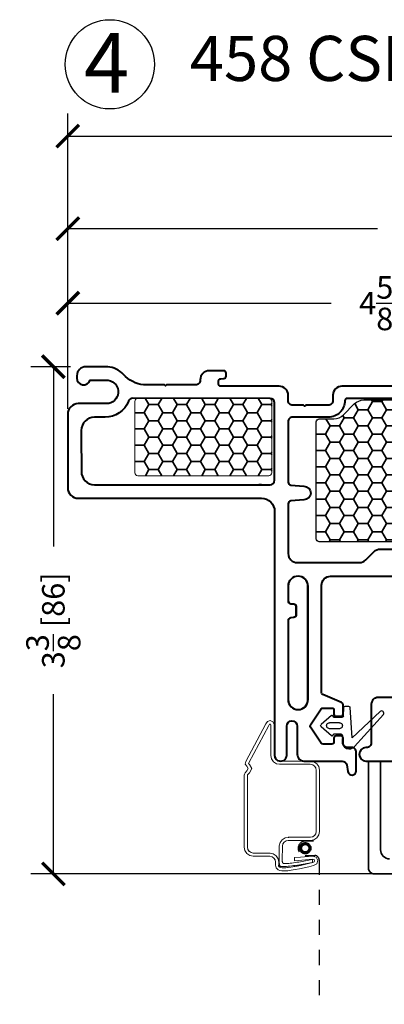
# Model space of a CAD drawing. Units: inches. Extents: x -498 to 909, y 157 to 829.
# Drawn here: x 360 to 362, y 295 to 302 of the extents above; entities that cross this region are included whole.
import ezdxf

# ---------------------------------------------------------------- set-up
doc = ezdxf.new("R2010")
doc.units = ezdxf.units.IN
doc.header["$MEASUREMENT"] = 0
doc.linetypes.add('CENTER', pattern=[2, 1.25, -0.25, 0.25, -0.25])
doc.linetypes.add('HIDDEN2', pattern=[0.1875, 0.125, -0.0625])
doc.layers.get('Defpoints').update_dxf_attribs({"true_color": 0x737373})
for name, color, linetype, lineweight in [('1', 2, 'Continuous', 9), ('Cross Section Frame', 255, 'Continuous', 40), ('Frame', 254, 'Continuous', 35)]:
    doc.layers.add(name, color=color, linetype=linetype, lineweight=lineweight)
for name, color, linetype in [('Dimensions', 7, 'Continuous'), ('PDF4_Geometry', 7, 'Continuous'), ('Screen', 7, 'HIDDEN2'), ('WLabel', 2, 'Continuous')]:
    doc.layers.add(name, color=color, linetype=linetype)
doc.styles.add('ROMANS', font='romans.shx')
doc.styles.get("Standard").update_dxf_attribs({"font": 'arial.ttf'})
doc.dimstyles.new('SMALL + METRIC', dxfattribs={"dimtxt": 0.15, "dimasz": 0.15, "dimexe": 0.15, "dimexo": 0.175, "dimgap": 0.07, "dimtad": 0, "dimdec": 4, "dimzin": 0, "dimdsep": 46, "dimlunit": 5, "dimtxsty": 'ROMANS', "dimblk": 'ARCHTICK', "dimcen": 0.07, "dimclrd": 256, "dimclre": 256, "dimclrt": 256, "dimadec": 0, "dimazin": 0, "dimtfac": 1, "dimtdec": 4, "dimtofl": 0, "dimtmove": 0, "dimatfit": 3, "dimldrblk": 'CLOSEDBLANK', "dimfxl": 1, "dimtfillclr": 3, "dimtolj": 1, "dimtzin": 0, "dimarcsym": 0})

# ---------------------------------------------------------------- blocks, each defined once
blk = doc.blocks.new('_ArchTick')
at = {"color": 0, "linetype": 'ByBlock', "const_width": 0.15}
blk.add_lwpolyline([(-0.5, -0.5), (0.5, 0.5)], dxfattribs=at)
blk = doc.blocks.new('*D887')
at = {"layer": 'Defpoints', "color": 0, "transparency": 16777216}
for p in [(359.8881, 300.1384), (359.8881, 299.4004), (364.5131, 299.4004)]:
    blk.add_point(p, dxfattribs=at)
at = {"layer": 'Dimensions', "lineweight": -2, "transparency": 16777216}
for p, q in [((359.8881, 299.5754), (359.8881, 300.2884)), ((364.5131, 299.5754), (364.5131, 300.2884)), ((359.8881, 300.1384), (361.6377, 300.1384)), ((364.5131, 300.1384), (362.7634, 300.1384))]:
    blk.add_line(p, q, dxfattribs=at)
at = {"layer": 'Dimensions', "lineweight": -2, "transparency": 16777216, "xscale": 0.15, "yscale": 0.15, "zscale": 0.15, "rotation": 180}
blk.add_blockref('_ArchTick', (359.8881, 300.1384), dxfattribs=at)
at = {"layer": 'Dimensions', "lineweight": -2, "transparency": 16777216, "xscale": 0.15, "yscale": 0.15, "zscale": 0.15}
blk.add_blockref('_ArchTick', (364.5131, 300.1384), dxfattribs=at)
at = {"layer": 'Dimensions', "transparency": 16777216, "insert": (362.2006, 300.1384), "char_height": 0.15, "attachment_point": 5, "style": 'ROMANS'}
blk.add_mtext('\\A1;4{\\H1x;\\S5/8;} [117]', dxfattribs=at)
blk = doc.blocks.new('_ClosedBlank')
at = {"color": 0, "linetype": 'ByBlock', "lineweight": -2}
for p, q in [((-1, 0.167), (0, 0)), ((-1, 0.167), (-1, -0.167)), ((0, 0), (-1, -0.167))]:
    blk.add_line(p, q, dxfattribs=at)
blk = doc.blocks.new('*D888')
at = {"layer": 'Defpoints', "color": 0, "transparency": 16777216}
for p in [(359.8881, 300.6339), (365.1378, 300.0188), (359.8881, 299.4004)]:
    blk.add_point(p, dxfattribs=at)
at = {"layer": 'Dimensions', "lineweight": -2, "transparency": 16777216}
for p, q in [((359.8881, 299.5754), (359.8881, 300.7839)), ((365.1378, 300.1938), (365.1378, 300.7839)), ((359.8881, 300.6339), (361.9465, 300.6339)), ((365.1378, 300.6339), (363.0794, 300.6339))]:
    blk.add_line(p, q, dxfattribs=at)
at = {"layer": 'Dimensions', "lineweight": -2, "transparency": 16777216, "xscale": 0.15, "yscale": 0.15, "zscale": 0.15, "rotation": 180}
blk.add_blockref('_ArchTick', (359.8881, 300.6339), dxfattribs=at)
at = {"layer": 'Dimensions', "lineweight": -2, "transparency": 16777216, "xscale": 0.15, "yscale": 0.15, "zscale": 0.15}
blk.add_blockref('_ArchTick', (365.1378, 300.6339), dxfattribs=at)
at = {"layer": 'Dimensions', "transparency": 16777216, "insert": (362.5129, 300.6339), "char_height": 0.15, "attachment_point": 5, "style": 'ROMANS'}
blk.add_mtext('\\A1;5{\\H1x;\\S1/4;} [133]', dxfattribs=at)
blk = doc.blocks.new('*D900')
at = {"layer": 'Defpoints', "color": 0, "transparency": 16777216}
for p in [(360.0811, 299.7158), (359.7921, 296.3431), (362.2849, 296.3431)]:
    blk.add_point(p, dxfattribs=at)
at = {"layer": 'Dimensions', "lineweight": -2, "transparency": 16777216}
for p, q in [((359.9061, 299.7158), (359.6421, 299.7158)), ((359.7921, 299.7158), (359.7921, 298.5209)), ((359.7921, 296.3431), (359.7921, 297.538)), ((362.1099, 296.3431), (359.6421, 296.3431))]:
    blk.add_line(p, q, dxfattribs=at)
at = {"layer": 'Dimensions', "lineweight": -2, "transparency": 16777216, "xscale": 0.15, "yscale": 0.15, "zscale": 0.15}
for p, rotation in [((359.7921, 299.7158), 90), ((359.7921, 296.3431), 270)]:
    blk.add_blockref('_ArchTick', p, dxfattribs=dict(at, rotation=rotation))
at = {"layer": 'Dimensions', "transparency": 16777216, "insert": (359.7921, 298.0294), "char_height": 0.15, "attachment_point": 5, "rotation": 90, "style": 'ROMANS'}
blk.add_mtext('\\A1;3{\\H1x;\\S3/8;} [86]', dxfattribs=at)
blk = doc.blocks.new('*D902')
at = {"layer": 'Defpoints', "color": 0, "transparency": 16777216}
for p in [(366.2626, 301.2492), (366.2626, 299.9794), (359.8881, 299.2611)]:
    blk.add_point(p, dxfattribs=at)
at = {"layer": 'Dimensions', "lineweight": -2, "transparency": 16777216}
for p, q in [((359.8881, 299.4361), (359.8881, 301.3992)), ((366.2626, 300.1544), (366.2626, 301.3992)), ((359.8881, 301.2492), (362.5161, 301.2492)), ((366.2626, 301.2492), (363.6346, 301.2492))]:
    blk.add_line(p, q, dxfattribs=at)
at = {"layer": 'Dimensions', "lineweight": -2, "transparency": 16777216, "xscale": 0.15, "yscale": 0.15, "zscale": 0.15, "rotation": 180}
blk.add_blockref('_ArchTick', (359.8881, 301.2492), dxfattribs=at)
at = {"layer": 'Dimensions', "lineweight": -2, "transparency": 16777216, "xscale": 0.15, "yscale": 0.15, "zscale": 0.15}
blk.add_blockref('_ArchTick', (366.2626, 301.2492), dxfattribs=at)
at = {"layer": 'Dimensions', "transparency": 16777216, "insert": (363.0753, 301.2492), "char_height": 0.15, "attachment_point": 5, "style": 'ROMANS'}
blk.add_mtext('\\A1;6{\\H1x;\\S3/8;} [162]', dxfattribs=at)

msp = doc.modelspace()

# ---------------------------------------------------------------- hatches: boundary and pattern name
at = {"layer": 'Frame'}
h = msp.add_hatch(dxfattribs=at)
h.set_pattern_fill('HONEY', color=2, scale=0.5)
h.set_pattern_definition([(0, (347.67706, 276.94766), (0.09375, 0.05412659), [0.0625, -0.125]), (120, (347.67706, 276.94766), (-0.09375, 0.05412659), [0.0625, -0.125]), (60, (347.67706, 276.94766), (2e-17, 0.10825318), [-0.125, 0.0625])])
h.paths.add_polyline_path([(361.22418, 298.99079, 0.4142136), (361.24418, 299.01079), (361.24418, 299.48557, 0.4142252), (361.22418, 299.50557), (360.35356, 299.50554, 0.4142019), (360.33356, 299.48554), (360.33356, 299.01079, 0.4142136), (360.35356, 298.99079)])
h = msp.add_hatch(dxfattribs=at)
h.set_pattern_fill('HONEY', color=2, scale=0.5, angle=180)
h.set_pattern_definition([(180, (399.75666, 275.614225), (-0.09375, -0.05412659), [0.0625, -0.125]), (300, (399.75666, 275.614225), (0.09375, -0.05412659), [0.0625, -0.125]), (240, (399.75666, 275.614225), (-3e-17, -0.108253175), [-0.125, 0.0625])])
h.paths.add_polyline_path([(362.45423, 298.55197, 0.233569), (362.52572, 298.58729), (362.99414, 299.19968, -0.233569), (363.06563, 299.235), (363.48684, 299.235), (363.58037, 299.235, -0.1989124), (363.64401, 299.20864), (363.69886, 299.15378, 0.2163527), (363.72208, 299.14506), (364.17864, 299.14514), (364.34292, 299.18916, 0.3394543), (364.35774, 299.20848), (364.35774, 299.34924, 0.4142136), (364.33774, 299.36924), (364.23978, 299.36924, -0.1989124), (364.17614, 299.3956), (364.10361, 299.46812, 0.1989124), (364.03997, 299.49448), (361.8563, 299.49448, 0.1989124), (361.79266, 299.46812), (361.72013, 299.3956, -0.1989124), (361.65649, 299.36924), (361.55897, 299.36924, 0.4142136), (361.53897, 299.34924), (361.53897, 298.57197, 0.4142136), (361.55897, 298.55197)])

# ---------------------------------------------------------------- linework, layer by layer
at = {"color": 2}
msp.add_lwpolyline([(362.45423, 298.55197), (361.55897, 298.55197, -0.4142136), (361.53897, 298.57197), (361.53897, 299.34924, -0.4142136), (361.55897, 299.36924), (361.65649, 299.36924, 0.1989124), (361.72013, 299.3956), (361.79266, 299.46812, -0.1989081), (361.8563, 299.49448), (364.03997, 299.49448, -0.1989081)], format="xyb", dxfattribs=at)
at = {"layer": '1', "color": 2}
msp.add_lwpolyline([(361.24418, 299.48557), (361.24418, 299.01079, -0.4142136), (361.22418, 298.99079), (360.35356, 298.99079, -0.4142136), (360.33356, 299.01079), (360.33356, 299.48554, -0.4142019), (360.35356, 299.50554), (361.22418, 299.50557, -0.4142252)], format="xyb", close=True, dxfattribs=at)
at = {"layer": 'Cross Section Frame', "transparency": 33554687}
for points in [[(363.49557, 299.58557), (361.70996, 299.58557, 0.4142136), (361.64996, 299.52557), (361.64996, 299.49014, -0.4142136), (361.61996, 299.46014), (361.46953, 299.46014), (361.46246, 299.45307), (361.45539, 299.46014), (361.38311, 299.46014, -0.4142136), (361.35311, 299.49014), (361.35311, 299.52557, 0.4142136), (361.29311, 299.58557), (360.90557, 299.58557, -0.4142136), (360.89057, 299.60057), (360.89057, 299.621, -0.4142136), (360.90557, 299.636), (360.92557, 299.63775, 0.4142136), (360.94057, 299.65275), (360.94057, 299.67395, 0.4142136), (360.92557, 299.68895), (360.87849, 299.68895), (360.82871, 299.68895, 0.4142136), (360.76871, 299.62895), (360.76871, 299.62557, -0.4142136), (360.73871, 299.59557), (360.54514, 299.59557), (360.53807, 299.5885), (360.531, 299.59557), (360.39371, 299.59557, -0.1898727), (360.25807, 299.66382, 0.1785234), (360.15384, 299.71578), (360.00828, 299.71578, 0.4142136), (359.94817, 299.65568), (359.94817, 299.64065, 0.8430388), (360.03575, 299.62562), (360.15751, 299.62562, -0.9228989), (360.14504, 299.47035), (359.95807, 299.47035, 0.4142136), (359.88807, 299.40035), (359.88807, 299.26114), (359.88807, 298.91062, 0.4142136), (359.95807, 298.84062), (361.17557, 298.84062, -0.4142136), (361.26307, 298.75312), (361.26307, 297.8538), (361.26307, 297.3092), (361.26307, 297.13308, 1.0055048), (361.34307, 297.13291), (361.34307, 297.3259, -1), (361.41307, 297.3259), (361.41307, 297.13808, 0.4142136), (361.45807, 297.09308), (361.71255, 297.09308, -0.3639702), (361.7421, 297.06829), (361.75007, 297.02308, 0.9213754), (361.80507, 297.02808), (361.80507, 297.15308, 0.4142136), (361.77507, 297.18308), (361.75257, 297.18308), (361.74757, 297.18308, -0.4142136), (361.71757, 297.21308), (361.71757, 297.24693, 0.4142136), (361.70357, 297.26093), (361.67157, 297.26093, 0.4142136), (361.65757, 297.24693), (361.65757, 297.21993, -0.4142136), (361.64357, 297.20593), (361.58585, 297.20593, -0.1989124), (361.57171, 297.21179), (361.50506, 297.31179, -0.4142136), (361.50506, 297.34008), (361.57171, 297.44008, -0.1989124), (361.58585, 297.44593), (361.58585, 297.44593), (361.64357, 297.44593, -0.4142136), (361.65757, 297.43193), (361.65757, 297.40493, 0.4142136), (361.67157, 297.39093), (361.70357, 297.39093, 0.4142136), (361.71757, 297.40493), (361.71757, 297.46987, 0.3033467), (361.70831, 297.48372), (361.58433, 297.53508, -0.3033467), (361.57507, 297.54894), (361.57507, 297.8538), (361.57507, 298.26292, -0.4142136), (361.63507, 298.32292), (362.05201, 298.32292)], [(363.70002, 299.50542), (361.74496, 299.50548, 0.4149992), (361.72996, 299.49044, -0.4149912), (361.61996, 299.38014), (361.38311, 299.38014, 0.4142136), (361.35311, 299.35014), (361.35311, 298.94829, 0.3888787), (361.37137, 298.92837), (361.45811, 298.92078, -1), (361.45811, 298.83078), (361.37137, 298.82319, 0.3888787), (361.35311, 298.80326), (361.35311, 298.47292, 0.4142136), (361.41311, 298.41292), (361.82584, 298.41292, 0.1989124), (361.86827, 298.4305), (361.92312, 298.48535, -0.1989124), (361.96555, 298.50292), (362.05908, 298.50292)], [(362.20137, 297.51593), (361.95007, 297.51593, 0.4142136), (361.90507, 297.47093), (361.90507, 297.21308, -0.4142136), (361.87507, 297.18308), (361.87007, 297.18308, 1), (361.87007, 297.09308), (362.4506, 297.09308, 0.8769765)]]:
    msp.add_lwpolyline(points, format="xyb", dxfattribs=at)
for points in [[(361.23307, 298.93078, 0.4142012), (361.26307, 298.96078), (361.26307, 299.47553, 0.4142012), (361.23307, 299.50553), (360.32056, 299.50557), (360.32056, 299.50557), (360.32056, 299.50557), (360.32056, 299.50557, 0.3019854), (360.29173, 299.48591, -0.3065406), (360.1355, 299.38019), (360.06561, 299.38019, 0.4141675), (359.97811, 299.29271), (359.97811, 299.26114), (359.97823, 299.01828, 0.4142136), (360.06573, 298.93078), (361.17557, 298.93078), (361.15807, 298.93078)], [(361.3525, 297.50176, 1), (361.48446, 297.50176), (361.48446, 297.8538), (361.48446, 298.25695, 1), (361.3525, 298.25695), (361.3525, 298.15964, 0.3888787), (361.37076, 298.13972), (361.38946, 298.13808, -0.4142136), (361.40446, 298.12308), (361.40446, 298.06308, -0.4142136), (361.38946, 298.04808), (361.37076, 298.04644, 0.3888787), (361.3525, 298.02652), (361.3525, 297.8538)], [(361.35311, 297.50176, 1), (361.48507, 297.50176), (361.48507, 297.8538), (361.48507, 298.25694, 1), (361.35311, 298.25694), (361.35311, 298.15964, 0.3888787), (361.37137, 298.13971), (361.39007, 298.13808, -0.4142136), (361.40507, 298.12308), (361.40507, 298.06308, -0.4142136), (361.39007, 298.04808), (361.37137, 298.04644, 0.3888787), (361.35311, 298.02652), (361.35311, 297.8538)]]:
    msp.add_lwpolyline(points, format="xyb", close=True, dxfattribs=at)
at = {"layer": 'Frame', "color": 4}
msp.add_lwpolyline([(362.02664, 296.44308, -0.4142136), (361.96664, 296.50308), (361.96664, 297.08308, 0.4142136), (361.95664, 297.09308), (361.89664, 297.09308, 0.4142136), (361.88664, 297.08308), (361.88664, 296.38308, 0.4142136), (361.92664, 296.34308), (362.64321, 296.34308, 0.9999998)], format="xyb", dxfattribs=at)
at = {"layer": 'PDF4_Geometry', "color": 3, "lineweight": 25}
for points in [[(361.7199, 297.39341), (361.72312, 297.44941), (361.72441, 297.45392), (361.72827, 297.45713), (361.73278, 297.45842), (361.75402, 297.45842), (361.75853, 297.45713), (361.76239, 297.45392), (361.76368, 297.44941)], [(361.96452, 297.42302), (361.77848, 297.24728), (361.76432, 297.44941)], [(361.79457, 297.18999), (361.98576, 297.40242)], [(361.64008, 297.39727), (361.57185, 297.33611)], [(361.62849, 297.34899), (361.69351, 297.34899)], [(361.64008, 297.39662), (361.6433, 297.39791), (361.64652, 297.39662)], [(361.7199, 297.39276), (361.71861, 297.38826), (361.71475, 297.38504), (361.71025, 297.38375), (361.65875, 297.38375), (361.64716, 297.39662)], [(361.64008, 297.26015), (361.57185, 297.32131), (361.56927, 297.32453), (361.56863, 297.32839), (361.56927, 297.33225), (361.57185, 297.33547)], [(361.64716, 297.2608), (361.65875, 297.27367), (361.70317, 297.27367), (361.70703, 297.27303), (361.71025, 297.27045), (361.71218, 297.26724), (361.71282, 297.26337)], [(361.64652, 297.2608), (361.6433, 297.25951), (361.64008, 297.2608)]]:
    msp.add_lwpolyline(points, dxfattribs=at)
for points in [[(361.69351, 297.34834, -1.0083617), (361.69351, 297.30843), (361.62849, 297.30843, -1.0083624), (361.62849, 297.34834)], [(361.71346, 297.26337), (361.71153, 297.22475, 0.7160668), (361.79457, 297.19063)]]:
    msp.add_lwpolyline(points, format="xyb", dxfattribs=at)
msp.add_arc((361.974, 297.4122), 0.01481, 318.645937, 133.116798, dxfattribs=at)
at = {"layer": 'Screen', "linetype": 'CENTER', "lineweight": 18}
for points in [[(361.29794, 297.09308), (361.28313, 297.09584), (361.2706, 297.10413), (361.26216, 297.11679), (361.25897, 297.13176), (361.25897, 297.3355), (361.25191, 297.35369), (361.23436, 297.36244), (361.21545, 297.35714), (361.20542, 297.34011), (361.07096, 297.08939), (361.06754, 297.07259), (361.07893, 297.05832), (361.08691, 297.04336), (361.07893, 297.02838), (361.06617, 297.01457), (361.06207, 297.00721), (361.06093, 296.99938), (361.06093, 296.52056), (361.06549, 296.49753), (361.07871, 296.47818), (361.09808, 296.46528), (361.12087, 296.46068), (361.23094, 296.46068), (361.24553, 296.45718), (361.25829, 296.44842), (361.26627, 296.4358), (361.269, 296.42087), (361.269, 296.41074), (361.26969, 296.40107), (361.27105, 296.39185), (361.27424, 296.38328), (361.27926, 296.37591), (361.28655, 296.36992), (361.29703, 296.36559), (361.31093, 296.36301), (361.32871, 296.36283), (361.34991, 296.36421), (361.37384, 296.36716), (361.40027, 296.37177), (361.42899, 296.37757), (361.45884, 296.38374), (361.48984, 296.39065), (361.52129, 296.39784), (361.54294, 296.40908), (361.55, 296.43239), (361.53838, 296.45377), (361.51513, 296.46068), (361.434, 296.45395), (361.39526, 296.451), (361.39526, 296.42981), (361.51696, 296.44041), (361.52539, 296.43792), (361.52881, 296.43009), (361.52539, 296.42226), (361.51696, 296.41949)], [(361.29544, 297.07188), (361.27502, 297.07579), (361.25533, 297.08881), (361.24227, 297.10842), (361.23777, 297.12952), (361.23777, 297.33153), (361.23511, 297.33837), (361.23221, 297.33982), (361.22938, 297.33903), (361.2239, 297.32972), (361.09111, 297.08212), (361.09029, 297.07807), (361.09672, 297.07002), (361.11093, 297.04336), (361.09636, 297.016), (361.08346, 297.00204), (361.08249, 297.0003), (361.08213, 296.99785), (361.08213, 296.52264), (361.08544, 296.5059), (361.09389, 296.49354), (361.10636, 296.48524), (361.12299, 296.48188), (361.23345, 296.48188), (361.25429, 296.47687), (361.27388, 296.46344), (361.28638, 296.44366), (361.2902, 296.4228), (361.2902, 296.41149), (361.29078, 296.40337), (361.2917, 296.39717), (361.29322, 296.39309), (361.29507, 296.39036), (361.29756, 296.38831), (361.30308, 296.38603), (361.31299, 296.38419), (361.32813, 296.38404), (361.34792, 296.38533), (361.37072, 296.38814), (361.39635, 296.3926), (361.42474, 296.39834), (361.45439, 296.40447), (361.48517, 296.41133), (361.4965, 296.41392)], [(361.35287, 296.56516), (361.50077, 296.56516), (361.52402, 296.56976), (361.54339, 296.58266), (361.55615, 296.60201), (361.56094, 296.62504), (361.56094, 297.03345), (361.55615, 297.05624), (361.54339, 297.07581), (361.52402, 297.08847), (361.50077, 297.09308), (361.29544, 297.09308)], [(361.35287, 296.56516), (361.50077, 296.56516), (361.52402, 296.56976), (361.54339, 296.58266), (361.55615, 296.60201), (361.56094, 296.62504), (361.56094, 297.03345), (361.55615, 297.05624), (361.54339, 297.07581), (361.52402, 297.08847), (361.50077, 297.09308), (361.29544, 297.09308)], [(361.35287, 296.58636), (361.49869, 296.58636), (361.51577, 296.58974), (361.52806, 296.59792), (361.53622, 296.61029), (361.53974, 296.62722), (361.53974, 297.03125), (361.53622, 297.048), (361.52807, 297.0605), (361.51587, 297.06848), (361.49869, 297.07188), (361.29544, 297.07188)], [(361.35287, 296.58636), (361.49869, 296.58636), (361.51577, 296.58974), (361.52806, 296.59792), (361.53622, 296.61029), (361.53974, 296.62722), (361.53974, 297.03125), (361.53622, 297.048), (361.52807, 297.0605), (361.51587, 297.06848), (361.49869, 297.07188), (361.29544, 297.07188)], [(361.35241, 296.58589), (361.50077, 296.58616), (361.51582, 296.58911), (361.52835, 296.59768), (361.53701, 296.61012), (361.53997, 296.62504), (361.53997, 297.03345)], [(361.35241, 296.58589), (361.50077, 296.58616), (361.51582, 296.58911), (361.52835, 296.59768), (361.53701, 296.61012), (361.53997, 296.62504), (361.53997, 297.03345)], [(361.28997, 296.40613), (361.28997, 296.42041), (361.28587, 296.44336), (361.27356, 296.46298), (361.25396, 296.47634), (361.23117, 296.48159), (361.12087, 296.48159), (361.10628, 296.48435), (361.09352, 296.49265), (361.08486, 296.50536), (361.08212, 296.52029), (361.08212, 296.99938)], [(361.35651, 296.58589), (361.33327, 296.58248), (361.31321, 296.5705), (361.29908, 296.5518), (361.29339, 296.52904)], [(361.35538, 296.56497), (361.34033, 296.56285), (361.32734, 296.55502), (361.318, 296.54258), (361.31435, 296.52812)], [(361.35538, 296.56497), (361.34033, 296.56285), (361.32734, 296.55502), (361.318, 296.54258), (361.31435, 296.52812)], [(361.51445, 296.43995), (361.51445, 296.41876), (361.50214, 296.41673), (361.48984, 296.41443), (361.47776, 296.41185), (361.46522, 296.40954), (361.45292, 296.40752), (361.44015, 296.4054), (361.42762, 296.40337), (361.41508, 296.40153), (361.40209, 296.39968), (361.38933, 296.39784), (361.37657, 296.39646), (361.36449, 296.39526), (361.3531, 296.39388), (361.34261, 296.39323), (361.33281, 296.39231), (361.32461, 296.39204), (361.31754, 296.39185), (361.31207, 296.39204), (361.30752, 296.39231), (361.3041, 296.39323), (361.30159, 296.39388), (361.29977, 296.39508), (361.2984, 296.39618), (361.29726, 296.39784), (361.29635, 296.39941), (361.29567, 296.40107), (361.29521, 296.40291), (361.29475, 296.40475), (361.29453, 296.40678), (361.29453, 296.4089), (361.2943, 296.41092), (361.29384, 296.41304), (361.29384, 296.52904)], [(361.31458, 296.52812), (361.31344, 296.43377)], [(361.31458, 296.52812), (361.31344, 296.43377)], [(361.51354, 296.43875), (361.50214, 296.43654), (361.4912, 296.43423), (361.47981, 296.43211), (361.46887, 296.42981), (361.45747, 296.42778), (361.44608, 296.42567), (361.43468, 296.42336), (361.42283, 296.42152), (361.41121, 296.41995), (361.39982, 296.41811), (361.38819, 296.41645), (361.37725, 296.41507), (361.367, 296.41415), (361.3572, 296.41323), (361.34854, 296.41258), (361.34102, 296.41231), (361.33486, 296.41185), (361.32962, 296.41231), (361.32575, 296.41258), (361.32256, 296.41323), (361.32028, 296.41415), (361.31846, 296.41507), (361.31732, 296.41645), (361.31618, 296.41765), (361.31549, 296.41922), (361.31504, 296.42106), (361.31435, 296.4229), (361.31413, 296.42474), (361.3139, 296.42686), (361.31367, 296.42889), (361.31344, 296.43073), (361.31344, 296.43285)], [(361.51354, 296.43875), (361.50214, 296.43654), (361.4912, 296.43423), (361.47981, 296.43211), (361.46887, 296.42981), (361.45747, 296.42778), (361.44608, 296.42567), (361.43468, 296.42336), (361.42283, 296.42152), (361.41121, 296.41995), (361.39982, 296.41811), (361.38819, 296.41645), (361.37725, 296.41507), (361.367, 296.41415), (361.3572, 296.41323), (361.34854, 296.41258), (361.34102, 296.41231), (361.33486, 296.41185), (361.32962, 296.41231), (361.32575, 296.41258), (361.32256, 296.41323), (361.32028, 296.41415), (361.31846, 296.41507), (361.31732, 296.41645), (361.31618, 296.41765), (361.31549, 296.41922), (361.31504, 296.42106), (361.31435, 296.4229), (361.31413, 296.42474), (361.3139, 296.42686), (361.31367, 296.42889), (361.31344, 296.43073), (361.31344, 296.43285)]]:
    msp.add_lwpolyline(points, dxfattribs=at)
at = {"layer": 'Screen', "linetype": 'HIDDEN2', "ltscale": 0.25}
msp.add_lwpolyline([(361.52106, 296.56116), (361.46668, 296.56116, 1), (361.46668, 296.46621), (361.52923, 296.46621, -0.3525451), (361.55984, 296.43716), (361.55984, 295.47576)], format="xyb", dxfattribs=at)
msp.add_lwpolyline([(361.52106, 296.56116), (361.46668, 296.56116, 1), (361.46668, 296.46621), (361.52923, 296.46621, -0.3525451), (361.55984, 296.43716), (361.55984, 295.47576)], format="xyb", dxfattribs=at)
at = {"layer": 'Screen', "linetype": 'CENTER'}
for radius in [0.03773, 0.03773, 0.03325, 0.03325, 0.02876, 0.02876, 0.02427, 0.02427]:
    msp.add_circle((361.46668, 296.51369), radius, dxfattribs=at)
at = {"layer": 'Screen', "linetype": 'CENTER', "lineweight": 18}
msp.add_ellipse((361.7541, 296.56), major_axis=(0.46615, 0.16574), ratio=0.1278142, start_param=2.9926573, end_param=4.1338779, dxfattribs=at)
msp.add_ellipse((361.7541, 296.56), major_axis=(0.46615, 0.16574), ratio=0.1278142, start_param=2.9926573, end_param=4.1338779, dxfattribs=at)
at = {"layer": 'WLabel', "lineweight": -3}
msp.add_circle((360.16779, 301.72669), 0.29688, dxfattribs=at)

# ---------------------------------------------------------------- texts
at = {"lineweight": -3, "attachment_point": 1}
for s, width, gutter_width, heights, insert, char_height in [('\\pxqc;{\\H3.75x;4}', 3.9443488, 0.53097, [0], (358.17443, 301.93606), 0.1061933), ('458 CSMT/AWN HEAD', 4.5427291, 1, [0.87293], (360.69943, 301.9161), 0.3)]:
    msp.add_mtext_dynamic_manual_height_columns(s, width=width, gutter_width=gutter_width, heights=heights, dxfattribs=dict(at, insert=insert, char_height=char_height))

# ---------------------------------------------------------------- dimensions: what is measured, and where the dimension line sits
at = {"layer": 'Dimensions'}
dim = msp.add_linear_dim(base=(366.26263, 301.24917), p1=(359.88807, 299.26114), p2=(366.26263, 299.97944), dimstyle='SMALL + METRIC', dxfattribs=at)
dim.commit()
dim.dimension.update_dxf_attribs({"geometry": '*D902', "text_midpoint": (363.07535, 301.24917)})
for base, p1, p2, angle, picture, middle in [((359.888068, 300.633911), (365.137819, 300.018801), (359.888068, 299.40035), 180, '*D888', (362.512943, 300.633911)), ((359.88807, 300.13844), (364.51307, 299.40035), (359.88807, 299.40035), 180, '*D887', (362.20057, 300.13844)), ((359.79214, 296.34308), (360.08106, 299.71578), (362.28493, 296.34308), 90, '*D900', (359.79214, 298.02943))]:
    dim = msp.add_linear_dim(base=base, p1=p1, p2=p2, angle=angle, dimstyle='SMALL + METRIC', dxfattribs=at)
    dim.commit()
    dim.dimension.update_dxf_attribs({"geometry": picture, "text_midpoint": middle})

doc.saveas('drawing.dxf')
